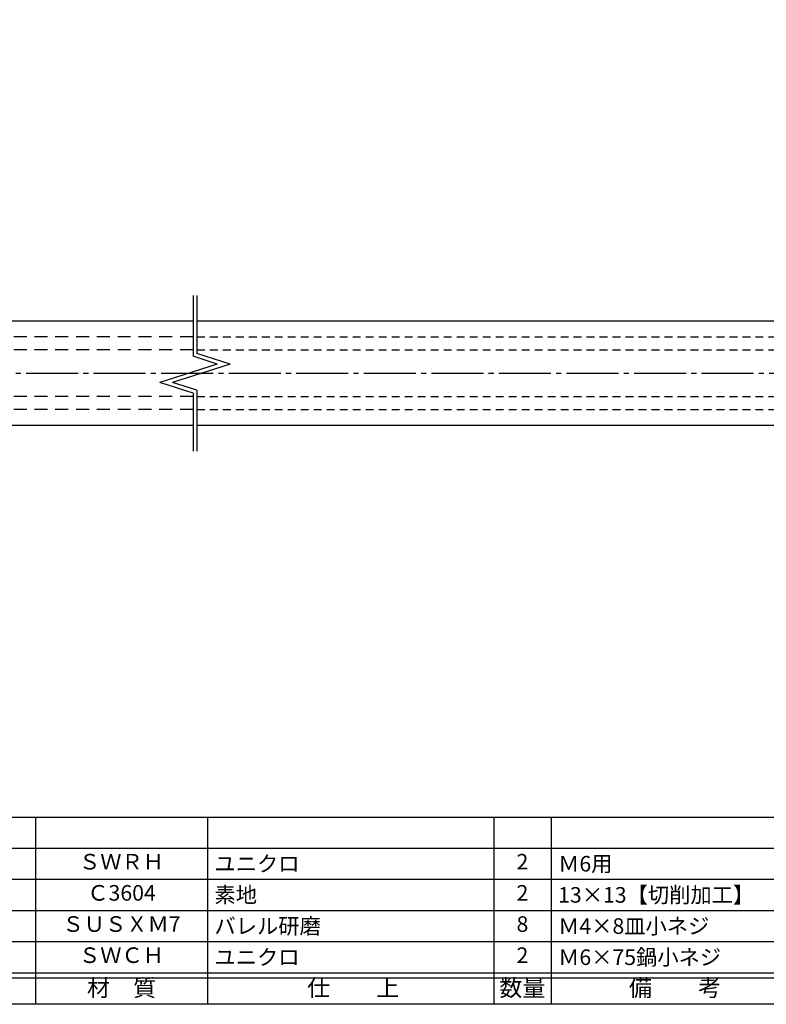
# Model space of a CAD drawing. Units: inches. Extents: x 858 to 1665, y 595 to 1155.
# Drawn here: x 1135 to 1278, y 595 to 785 of the extents above; entities that cross this region are included whole.
import ezdxf
from ezdxf.enums import TextEntityAlignment as Align

# ---------------------------------------------------------------- set-up
doc = ezdxf.new("R2010")
doc.units = ezdxf.units.IN
doc.header["$MEASUREMENT"] = 0
for name, pattern in [('CENS', [13, 10, -1, 1, -1]), ('HIDL', [4, 2.5, -1.5]), ('HIDS', [2.5, 1.5, -1])]:
    doc.linetypes.add(name, pattern=pattern)
for name, color, linetype in [('02-実線-1', 7, 'Continuous'), ('03-細線', 1, 'Continuous'), ('04-破線-1', 5, 'HIDS'), ('05-破線-2', 5, 'HIDL'), ('06-中心線', 1, 'CENS'), ('図枠', 7, 'Continuous'), ('図枠-文字', 4, 'Continuous'), ('図枠-細線', 251, 'Continuous'), ('図枠-部品名称', 253, 'Continuous')]:
    doc.layers.add(name, color=color, linetype=linetype)
doc.styles.add('STD', font='TXT.shx', dxfattribs={"bigfont": 'bigfont.shx'})

# ---------------------------------------------------------------- blocks, each defined once
blk = doc.blocks.new('A$C337F4ABC')
for p, q in [((7.2, 36.81), (7.2, 0.81)), ((51.29, 36.81), (51.29, 0.81)), ((84.36, 36.81), (84.36, 0.81)), ((139.47, 36.81), (139.47, 0.81)), ((150.49, 36.81), (150.49, 0.81)), ((198.99, 6.81), (-0.51, 6.81))]:
    blk.add_line(p, q)
for centre in [(3.34, 33.81), (3.34, 27.81), (3.34, 21.81), (3.34, 15.81), (3.34, 9.81)]:
    blk.add_circle(centre, 2.75)
at = {"layer": '図枠'}
blk.add_lwpolyline([(-0.51, 36.81), (198.99, 36.81), (198.99, 0.81), (-0.51, 0.81)], close=True, dxfattribs=at)
at = {"layer": '図枠-細線'}
for p, q in [((198.99, 30.81), (-0.51, 30.81)), ((198.99, 24.81), (-0.51, 24.81)), ((198.99, 18.81), (-0.51, 18.81)), ((198.99, 12.81), (-0.51, 12.81)), ((198.99, 5.81), (-0.51, 5.81))]:
    blk.add_line(p, q, dxfattribs=at)
at = {"layer": '図枠-文字', "style": 'STD'}
for s, p in [('部 品 名', (27.66, 3.56)), ('材\u3000質', (67.85, 3.56)), ('仕\u3000\u3000上', (112.41, 3.56)), ('数量', (144.96, 3.56)), ('備\u3000\u3000考', (174.35, 3.56))]:
    blk.add_text(s, height=3.25, dxfattribs=at).set_placement(p, align=Align.MIDDLE)
at = {"layer": '図枠-文字', "color": 4, "style": 'STD', "width": 0.950181}
blk.add_text('Ｎｏ', height=2.5, dxfattribs=at).set_placement((1.12, 1.93), (5.71, 1.93), align=Align.FIT)

msp = doc.modelspace()

# ---------------------------------------------------------------- linework, layer by layer
at = {"layer": '02-実線-1'}
msp.add_lwpolyline([(1168.12, 726.904), (977.995, 726.904, 0.4142136), (976.995, 725.904), (976.995, 707.904, 0.4142136), (977.995, 706.904), (1168.12, 706.904)], format="xyb", dxfattribs=at)
for points in [[(1448.12, 726.904), (1168.87, 726.904)], [(1168.87, 706.904), (1448.12, 706.904)]]:
    msp.add_lwpolyline(points, dxfattribs=at)
at = {"layer": '03-細線', "color": 1, "linetype": 'Continuous'}
for p, q in [((1168.12, 731.904), (1168.12, 720.183)), ((1168.87, 731.904), (1168.87, 720.73)), ((1175.241, 718.68), (1168.87, 720.73)), ((1172.792, 718.68), (1161.749, 715.128)), ((1175.241, 718.68), (1164.198, 715.128)), ((1172.792, 718.68), (1168.12, 720.183)), ((1168.12, 713.079), (1161.749, 715.128)), ((1168.87, 713.626), (1164.198, 715.128)), ((1168.12, 713.079), (1168.12, 701.904)), ((1168.87, 713.626), (1168.87, 701.904))]:
    msp.add_line(p, q, dxfattribs=at)
at = {"layer": '04-破線-1'}
for p, q in [((1168.87, 723.904), (1448.12, 723.904)), ((1168.87, 721.404), (1448.12, 721.404)), ((1168.87, 712.404), (1448.12, 712.404)), ((1168.87, 709.904), (1448.12, 709.904))]:
    msp.add_line(p, q, dxfattribs=at)
at = {"layer": '05-破線-2'}
for p, q in [((1168.12, 723.904), (976.995, 723.904)), ((1168.12, 721.404), (976.995, 721.404)), ((1168.12, 712.404), (976.995, 712.404)), ((1168.12, 709.904), (976.995, 709.904))]:
    msp.add_line(p, q, dxfattribs=at)
at = {"layer": '06-中心線'}
msp.add_line((966.995, 716.904), (1649.995, 716.904), dxfattribs=at)
at = {"layer": '図枠'}
msp.add_lwpolyline([(857.516, 1155.397), (1664.516, 1155.397), (1664.516, 595.397), (857.516, 595.397)], close=True, dxfattribs=at)

# ---------------------------------------------------------------- block references
msp.add_blockref('A$C337F4ABC', (1086.53, 594.589), dxfattribs=at)

# ---------------------------------------------------------------- texts
at = {"layer": '図枠-部品名称', "style": 'STD'}
for s, p in [('ＳＷＲＨ', (1154.36, 622.465)), ('2', (1231.515, 622.465)), ('Ｃ3604', (1154.36, 616.465)), ('2', (1231.515, 616.465)), ('ＳＵＳＸＭ7', (1154.36, 610.465)), ('8', (1231.515, 610.465)), ('ＳＷＣＨ', (1154.36, 604.465)), ('2', (1231.515, 604.465))]:
    msp.add_text(s, height=3, dxfattribs=at).set_placement(p, align=Align.MIDDLE)
for s, p in [('ユニクロ', (1172.246, 622.465)), ('Ｍ6用', (1238.379, 622.465)), ('素地', (1172.246, 616.465)), ('13×13【切削加工】', (1238.379, 616.465)), ('バレル研磨', (1172.246, 610.465)), ('Ｍ4×8皿小ネジ', (1238.379, 610.465)), ('ユニクロ', (1172.246, 604.465)), ('Ｍ6×75鍋小ネジ', (1238.379, 604.465))]:
    msp.add_text(s, height=3, dxfattribs=at).set_placement(p, align=Align.MIDDLE_LEFT)

doc.saveas('drawing.dxf')
